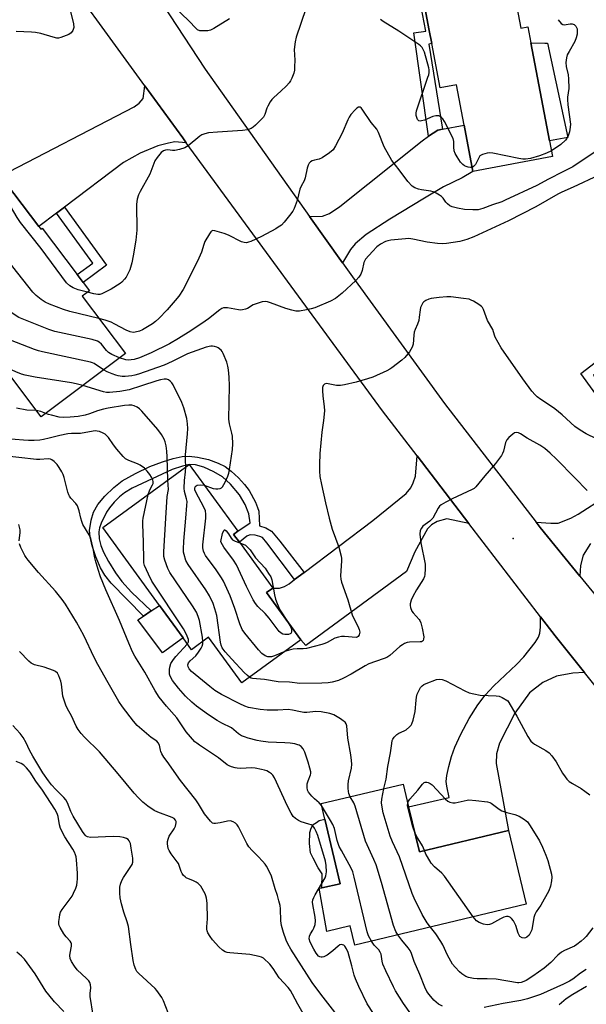
# Model space of a CAD drawing. Units: inches. Extents: x 1303761 to 1309762, y 509449 to 513450.
# Drawn here: x 1307524 to 1307731, y 509822 to 510183 of the extents above; entities that cross this region are included whole.
import ezdxf

# ---------------------------------------------------------------- set-up
doc = ezdxf.new("R2010")
doc.units = ezdxf.units.IN
doc.header["$MEASUREMENT"] = 0
for name, color, linetype in [('BLDG-Footprint', 5, 'Continuous'), ('CULTRL-Pad', 6, 'Continuous'), ('ELEV-Spot Elevation', 7, 'Continuous'), ('TRANS-Driveway', 251, 'Continuous'), ('TRANS-Non Street Sidewalk', 7, 'Continuous'), ('TRANS-Road', 130, 'Continuous'), ('Undefined', 1, 'Continuous')]:
    doc.layers.add(name, color=color, linetype=linetype)

msp = doc.modelspace()

# ---------------------------------------------------------------- linework, layer by layer
at = {"layer": 'BLDG-Footprint'}
for points, elevation in [([(1307702.66, 510204.28), (1307707.33, 510179.66), (1307709.88, 510180.14), (1307710.98, 510174.36), (1307717.81, 510138.31), (1307718.89, 510132.61), (1307689.71, 510127.08), (1307686.48, 510144.12), (1307683.67, 510158.96), (1307677.7, 510157.83), (1307674.64, 510174.01), (1307673.73, 510178.77), (1307669.77, 510199.71), (1307702.36, 510205.88)], 380.6), ([(1307530.54, 510106.92), (1307531.24, 510106), (1307531.75, 510106.38), (1307544.6, 510089.38), (1307546.82, 510086.45), (1307549.12, 510083.4), (1307546.43, 510081.37), (1307562.26, 510060.43), (1307531.41, 510037.1), (1307513.5, 510060.78), (1307510.92, 510058.82), (1307500.94, 510072.01), (1307475.27, 510052.6), (1307457.23, 510076.45), (1307457.46, 510076.63), (1307476.38, 510090.94), (1307477.4, 510089.6), (1307481.9, 510083.64), (1307486.22, 510086.91), (1307488.96, 510088.98), (1307492.1, 510091.36), (1307487.6, 510097.31), (1307486.38, 510098.92), (1307518.32, 510123.08)], 374.97), ([(1307614.01, 509972.69), (1307626.62, 509955.4), (1307604.99, 509939.62), (1307592.81, 509956.32), (1307586.57, 509951.78), (1307583.41, 509956.12), (1307574.78, 509967.95), (1307553.94, 509996.52), (1307585.67, 510019.67), (1307603.53, 509995.2), (1307601.97, 509994.06), (1307604.1, 509991.14), (1307616.32, 509974.38)], 371.13), ([(1307666.13, 509894.19), (1307670.09, 509877.64), (1307702.78, 509885.45), (1307709.25, 509858.4), (1307646.46, 509843.39), (1307644.75, 509850.54), (1307636.18, 509848.48), (1307633.37, 509864.32), (1307634.28, 509864.5), (1307641.08, 509865.91), (1307635.41, 509889.6), (1307634.04, 509895.32), (1307664.14, 509902.52)], 371.9)]:
    msp.add_lwpolyline(points, close=True, dxfattribs=dict(at, elevation=elevation))
at = {"layer": 'CULTRL-Pad'}
for points in [[(1307724.52, 510139.57), (1307717.81, 510138.31), (1307710.98, 510174.36), (1307716.09, 510174.18), (1307717.02, 510174.15)], [(1307583.41, 509956.12), (1307575.88, 509950.62), (1307566.78, 509962.73), (1307568.87, 509964.1), (1307571.78, 509965.99), (1307574.78, 509967.95)], [(1307641.07, 509865.91), (1307634.28, 509864.51), (1307634.47, 509869.54), (1307632.99, 509871.75), (1307631.08, 509875.35), (1307630.21, 509877.29), (1307629.79, 509880.71), (1307629.91, 509884.74), (1307630.35, 509886.32), (1307631.15, 509887.63), (1307632.3, 509888.41), (1307633.35, 509889.11), (1307635.41, 509889.6)]]:
    msp.add_lwpolyline(points, close=True, dxfattribs=at)
at = {"layer": 'ELEV-Spot Elevation'}
msp.add_point((1307704.47, 509992.51, 371.7), dxfattribs=at)
at = {"layer": 'TRANS-Driveway'}
for points in [[(1307584.55, 510137.68), (1307580.45, 510138.04), (1307578.11, 510137.52), (1307574.22, 510136.5), (1307567.73, 510133.79), (1307561.63, 510130.43), (1307539.96, 510114.04), (1307537.03, 510111.83), (1307530.54, 510106.92), (1307518.32, 510123.08), (1307516.52, 510125.35), (1307565.54, 510150.87), (1307567.38, 510152.12), (1307568.73, 510153.85), (1307569.44, 510158.48), (1307583.28, 510139.42)], [(1307641.94, 510093.61), (1307629.83, 510110.67), (1307634.56, 510110.72), (1307637.17, 510111.77), (1307640.95, 510114.25), (1307671.15, 510138.4), (1307673.4, 510140.05), (1307676.83, 510142.29), (1307678.56, 510142.62), (1307686.48, 510144.12), (1307689.71, 510127.08), (1307685.76, 510124.79), (1307678.9, 510121.5), (1307671.92, 510117.38), (1307659.25, 510109.61), (1307650.61, 510104.07), (1307646.59, 510100.65), (1307644.81, 510098.53)], [(1307688.24, 509998.1), (1307680.21, 509999.71), (1307676.66, 509998.74), (1307674.58, 509997.5), (1307673.12, 509996.11), (1307668.48, 509987.66), (1307665.32, 509980.44), (1307628.45, 509953.37), (1307626.62, 509955.4), (1307614.01, 509972.69), (1307616.32, 509974.38), (1307618.77, 509974.39), (1307620.62, 509974.95), (1307622.31, 509975.92), (1307624.35, 509977.46), (1307627.78, 509980.06), (1307653.05, 509999.2), (1307665.25, 510009.05), (1307666.93, 510011.1), (1307667.85, 510013), (1307668.7, 510015.44), (1307669.27, 510022.83)], [(1307730.66, 509943.38), (1307726.33, 509943.18), (1307720.44, 509942.02), (1307715.39, 509939.77), (1307710.45, 509935.97), (1307705.13, 509928.45), (1307699.43, 509917.46), (1307698.33, 509913.63), (1307698.31, 509910.03), (1307702.78, 509885.45), (1307670.09, 509877.64), (1307666.13, 509894.19), (1307681.02, 509897.53), (1307680.16, 509901.74), (1307679.97, 509903.44), (1307680.2, 509905.68), (1307680.88, 509908.88), (1307681.92, 509912.61), (1307683.12, 509916.06), (1307685.32, 509920.85), (1307688.39, 509926.51), (1307691.55, 509931.56), (1307694.22, 509935.11), (1307697.45, 509938.5), (1307705.68, 509946.33), (1307708.38, 509949.21), (1307712.57, 509954.42), (1307713.76, 509956.4), (1307714.32, 509957.89), (1307714.56, 509960.09), (1307714.52, 509963.82), (1307719.85, 509956.87)]]:
    msp.add_lwpolyline(points, close=True, dxfattribs=at)
msp.add_lwpolyline([(1307732.89, 509990.69), (1307730.19, 509986.44), (1307729.21, 509982.63), (1307728.97, 509978.69), (1307714.36, 509996.62), (1307712.9, 509998.5), (1307718.29, 509998.16), (1307720.98, 509998.15), (1307725.61, 509999.97), (1307728.3, 510001.47), (1307738.2, 510007.78)], dxfattribs=at)
at = {"layer": 'TRANS-Non Street Sidewalk'}
for points in [[(1307678.56, 510142.62), (1307676.83, 510142.29), (1307673.4, 510140.05), (1307668.02, 510177.99), (1307672.46, 510178.6), (1307668.15, 510201), (1307668.09, 510202.48), (1307668.78, 510203.39), (1307670.1, 510204.31), (1307718.08, 510212.72), (1307719.14, 510207.33), (1307702.66, 510204.28), (1307702.36, 510205.88), (1307669.77, 510199.71), (1307673.73, 510178.77), (1307674.64, 510174.01), (1307673.58, 510173.86)], [(1307537.03, 510111.83), (1307539.96, 510114.04), (1307555.4, 510092.72), (1307546.82, 510086.45), (1307544.6, 510089.38), (1307550.28, 510093.53)], [(1307755.05, 510023.35), (1307752.58, 510021.07), (1307729.34, 510053.09), (1307737.77, 510059.48), (1307739.76, 510056.8), (1307733.96, 510052.4)], [(1307627.78, 509980.06), (1307624.35, 509977.46), (1307614.17, 509990.9), (1307612.5, 509992.86), (1307611.6, 509993.3), (1307609.84, 509993.78), (1307608.25, 509993.91), (1307607.67, 509993.8), (1307606.8, 509993.35), (1307604.1, 509991.14), (1307601.97, 509994.06), (1307603.53, 509995.2), (1307608.01, 509998.25), (1307607.57, 510001.64), (1307606.14, 510005.03), (1307604.11, 510008.52), (1307600.87, 510012.42), (1307597.87, 510015.14), (1307594.66, 510017.03), (1307590.99, 510018.67), (1307587.99, 510019.53), (1307585.67, 510019.67), (1307583.19, 510019.11), (1307579.46, 510017.79), (1307570.23, 510013.6), (1307564.78, 510011.03), (1307561.92, 510009.3), (1307560.13, 510007.78), (1307558.18, 510005.83), (1307556.4, 510003.76), (1307555.3, 510002.15), (1307553.36, 509998.15), (1307552.8, 509996.48), (1307552.55, 509994.99), (1307552.71, 509992.45), (1307553.22, 509989.98), (1307554.25, 509987.48), (1307556.05, 509984.06), (1307558.63, 509979.97), (1307560.92, 509976.76), (1307564.57, 509972.81), (1307571.78, 509965.99), (1307568.87, 509964.1), (1307557.11, 509976.15), (1307554.77, 509979.12), (1307553.2, 509981.79), (1307551.43, 509985.88), (1307550.04, 509989.87), (1307549.29, 509993.15), (1307549.14, 509995.45), (1307549.68, 509999.26), (1307550.52, 510002.16), (1307552.22, 510004.97), (1307554.77, 510008.02), (1307558.03, 510011.2), (1307561.13, 510013.63), (1307565.96, 510016.44), (1307571.27, 510018.95), (1307575.83, 510020.66), (1307579.84, 510021.91), (1307583.07, 510022.61), (1307585.6, 510022.78), (1307588.77, 510022.41), (1307592.78, 510021.46), (1307596.32, 510020.22), (1307598.89, 510018.89), (1307601.09, 510017.23), (1307603.81, 510014.73), (1307606, 510012.36), (1307607.66, 510010.12), (1307609.95, 510005.88), (1307610.75, 510003.93), (1307611.15, 510002.51), (1307611.43, 509997.22), (1307613.74, 509996.47), (1307615.9, 509995.2), (1307618.87, 509991.62)]]:
    msp.add_lwpolyline(points, close=True, dxfattribs=at)
at = {"layer": 'TRANS-Road'}
for points in [[(1307552.56, 510224.23), (1307591.52, 510164.63), (1307629.83, 510110.67), (1307641.94, 510093.61), (1307645.59, 510088.47), (1307679.34, 510042.07), (1307712.9, 509998.5), (1307714.36, 509996.62), (1307728.97, 509978.69), (1307744.41, 509959.75), (1307750.61, 509952.15), (1307750.84, 509951.87), (1307759.25, 509941.14), (1307829.76, 509851.18), (1307917.29, 509744.41)], [(1307853.4, 509791.08), (1307785.19, 509875.34), (1307730.66, 509943.38), (1307719.85, 509956.87), (1307714.52, 509963.82), (1307688.24, 509998.1), (1307669.27, 510022.83), (1307656.62, 510039.32), (1307584.55, 510137.68), (1307583.28, 510139.42), (1307569.44, 510158.48), (1307531.83, 510210.28)]]:
    msp.add_lwpolyline(points, dxfattribs=at)
at = {"layer": 'Undefined'}
msp.add_line((1307568.77, 510000, 368), (1307570.65, 510008.71, 368), dxfattribs=at)
for points, elevation in [([(1307630.24, 510192.28), (1307624.85, 510176.37), (1307624.5, 510174.7), (1307624.18, 510171.91), (1307624.37, 510167.91), (1307624.35, 510165.51), (1307624.27, 510164.33), (1307624, 510163.22), (1307623.3, 510161.36), (1307622.83, 510160.33), (1307622.38, 510159.61), (1307621.41, 510158.55), (1307619.32, 510156.54), (1307616.65, 510154.21), (1307616.03, 510153.58), (1307615.36, 510152.62), (1307614.5, 510151.07), (1307614.16, 510150.29), (1307613.38, 510147.96), (1307612.88, 510147.04), (1307612.12, 510146.16), (1307609.97, 510144.12), (1307609.08, 510143.34), (1307608.36, 510142.87), (1307607.08, 510142.44), (1307605.16, 510142.11), (1307596.05, 510141.59), (1307592.81, 510141.28), (1307591.38, 510140.99), (1307590.3, 510140.59), (1307589.57, 510140.13), (1307585.24, 510136.59), (1307584.02, 510135.83), (1307582.11, 510135.19), (1307580.42, 510134.84), (1307579.55, 510134.84), (1307577.78, 510135.03), (1307576.96, 510134.99), (1307576.27, 510134.75), (1307575.4, 510134.05), (1307573.88, 510132.27), (1307573.08, 510131.06), (1307571.23, 510126.2), (1307567.67, 510119.84), (1307567.12, 510118.56), (1307566.59, 510116.97), (1307566.41, 510116.16), (1307566.33, 510115), (1307566.51, 510105.66), (1307566.15, 510101.98), (1307565.16, 510096.19), (1307564.63, 510093.61), (1307563.9, 510091.12), (1307563.08, 510089.33), (1307562.5, 510088.36), (1307561.96, 510087.67), (1307560.97, 510086.59), (1307560.31, 510086.02), (1307557.04, 510083.93), (1307553.66, 510082.22), (1307552.93, 510082), (1307552.12, 510082), (1307550.72, 510082.26), (1307548.39, 510082.85)], 380), ([(1307600.42, 510183.16), (1307594.72, 510179.53), (1307593.53, 510178.97), (1307592.55, 510178.75), (1307590.87, 510178.65), (1307589.51, 510178.75), (1307588.71, 510179.1), (1307588.05, 510179.64), (1307585.62, 510182.23), (1307579.97, 510187.69)], 382), ([(1307542.03, 510186.33), (1307543.26, 510181.23), (1307543.31, 510179.88), (1307543, 510178.84), (1307542.42, 510177.96), (1307541.5, 510177.37), (1307538.55, 510176.25), (1307537.74, 510176.06), (1307537.18, 510176.05), (1307535.77, 510176.35), (1307531.23, 510177.77), (1307529.27, 510178.14), (1307527.87, 510178.26), (1307522.2, 510178.45)], 382), ([(1307689.42, 510128.63), (1307688.83, 510128.55), (1307688, 510128.66), (1307687.19, 510128.93), (1307686.7, 510129.2), (1307686.03, 510129.73), (1307685.23, 510130.55), (1307683.94, 510132.44), (1307683.25, 510133.68), (1307682.87, 510134.71), (1307682.74, 510136.04), (1307682.77, 510138.16), (1307682.49, 510139.22), (1307679.28, 510145.48), (1307678.69, 510146.47), (1307678.14, 510147.08), (1307677.69, 510147.33), (1307677.17, 510147.48), (1307676.09, 510147.57), (1307674.99, 510147.28), (1307672, 510145.99), (1307670.92, 510145.65), (1307670.41, 510145.61), (1307669.94, 510145.71), (1307669.74, 510145.82), (1307669.4, 510146.16), (1307669.1, 510146.88), (1307668.93, 510147.71), (1307668.9, 510148.55), (1307669.05, 510149.41), (1307673.25, 510161.76), (1307673.51, 510162.61), (1307673.65, 510163.48), (1307673.65, 510164.34), (1307673.53, 510165.16), (1307671.94, 510170.93), (1307671.62, 510171.66), (1307671.07, 510172.55), (1307670.54, 510173.15), (1307669.84, 510173.71), (1307662.6, 510178.52), (1307656.76, 510182.09), (1307655.87, 510182.8)], 380), ([(1307720.99, 510182.79), (1307722.08, 510181.44), (1307722.71, 510181.02), (1307723.19, 510180.95), (1307725.37, 510181.31), (1307726.17, 510181.31), (1307726.8, 510181.06), (1307727.47, 510180.44), (1307727.91, 510179.47), (1307728.02, 510178.63), (1307727.92, 510177.51), (1307727.63, 510176.12), (1307727.09, 510174.77), (1307724.97, 510171.18), (1307724.3, 510169.87), (1307724.01, 510168.77), (1307723.85, 510167.05), (1307723.9, 510165.62), (1307724.64, 510162.51), (1307724.8, 510161.06), (1307724.86, 510157.53), (1307724.42, 510154.37), (1307724.37, 510153.51), (1307724.56, 510151.51), (1307725.47, 510144.47), (1307725.45, 510143.36), (1307725.18, 510141.7), (1307724.71, 510140.14), (1307724.21, 510139.28), (1307723.69, 510138.64), (1307721.91, 510137.07), (1307718.49, 510134.73)], 380), ([(1307734.93, 510134.52), (1307726.41, 510128.78), (1307722.68, 510126.99), (1307717.48, 510124.34), (1307713.13, 510121.97), (1307701.6, 510116.55), (1307700.28, 510115.99), (1307696.93, 510114.88), (1307693.37, 510113.54), (1307691.7, 510113.1), (1307689.72, 510113.05), (1307686.6, 510113.2), (1307684.02, 510113.71), (1307682.06, 510114.22), (1307681.3, 510114.58), (1307680.41, 510115.28), (1307679.83, 510115.92), (1307678.78, 510117.31), (1307678.18, 510117.93), (1307677.47, 510118.43), (1307676.2, 510119.16), (1307675.15, 510119.66), (1307674.32, 510119.91), (1307670.83, 510120.43), (1307669.71, 510120.68), (1307668.41, 510121.15), (1307667.47, 510121.75), (1307665.87, 510123.43), (1307662.62, 510127.79), (1307659.98, 510131.16), (1307657.2, 510136.17), (1307655.15, 510141.4), (1307654.48, 510142.7), (1307652.39, 510145.1), (1307649.06, 510150.03), (1307648.7, 510150.42), (1307648.32, 510150.67), (1307647.95, 510150.75), (1307647.75, 510150.7), (1307647.15, 510150.3), (1307646.56, 510149.72), (1307645.01, 510147.97), (1307644.33, 510147.05), (1307643.81, 510146.01), (1307641.82, 510141.14), (1307639.37, 510136.49), (1307638.43, 510135.05), (1307637.1, 510133.91), (1307634.43, 510132.1), (1307633.34, 510131.67), (1307631.59, 510131.31), (1307630.75, 510131.05), (1307630.11, 510130.67), (1307629.62, 510130.12), (1307629.3, 510129.39), (1307628.99, 510128.33), (1307628.25, 510124.78), (1307627.82, 510123.7), (1307626.73, 510121.7), (1307626.27, 510120.67), (1307625.22, 510116.5), (1307624.14, 510113.59), (1307623.63, 510112.59), (1307622.45, 510110.96), (1307620.47, 510108.48), (1307619.47, 510107.5), (1307618.36, 510106.65), (1307617.4, 510106.04), (1307612.19, 510103.29), (1307608.24, 510101.5), (1307607.44, 510101.2), (1307606.63, 510101.01), (1307605.85, 510101.03), (1307604.8, 510101.33), (1307600.1, 510103.73), (1307598.46, 510104.38), (1307595.11, 510105.4), (1307594.35, 510105.45), (1307593.91, 510105.28), (1307593.55, 510104.94), (1307593.06, 510104.26), (1307591.44, 510101.43), (1307591, 510100.34), (1307590.22, 510097.51), (1307589.26, 510095.33), (1307584.22, 510085.2), (1307583.49, 510083.9), (1307581.85, 510081.43), (1307580.58, 510079.84), (1307577.55, 510076.34), (1307574.59, 510073.2), (1307573.34, 510072.12), (1307572.21, 510071.29), (1307568.49, 510069.05), (1307567.45, 510068.62), (1307565.86, 510068.18), (1307565.07, 510068.12), (1307564.06, 510068.29), (1307562.5, 510068.96), (1307558.41, 510071.19), (1307557.03, 510071.84), (1307554.81, 510072.62), (1307552.57, 510073.25)], 378), ([(1307718.49, 510134.73), (1307716.73, 510133.86), (1307714.1, 510132.86), (1307710.79, 510131.91), (1307709.07, 510131.66), (1307708.04, 510131.7), (1307706.61, 510131.92), (1307697.03, 510133.84), (1307695.87, 510133.94), (1307694.99, 510133.83), (1307693.28, 510133.35), (1307692.76, 510133.12), (1307692.31, 510132.81), (1307691.86, 510132.18), (1307691.08, 510130.37), (1307690.67, 510129.63), (1307689.98, 510128.92), (1307689.42, 510128.63)], 380), ([(1307735.96, 510125.75), (1307726.52, 510121.36), (1307722.3, 510119.55), (1307720.84, 510118.77), (1307712.84, 510114.15), (1307702.81, 510109.09), (1307690.01, 510103.16), (1307687.45, 510102.13), (1307684.98, 510101.49), (1307679.99, 510100.71), (1307678.53, 510100.58), (1307676.79, 510100.67), (1307672.97, 510101.22), (1307667.72, 510102.34), (1307666.2, 510102.51), (1307665.01, 510102.47), (1307659.65, 510101.97), (1307658.49, 510101.75), (1307657.69, 510101.42), (1307655.89, 510100.45), (1307654.46, 510099.46), (1307652.86, 510097.81), (1307650.39, 510095.01), (1307650.09, 510094.54), (1307649.75, 510093.77), (1307649.11, 510090.83), (1307648.66, 510089.48), (1307647.91, 510088.34), (1307646.82, 510087.15), (1307641.73, 510082.49), (1307639.29, 510080.49), (1307637.47, 510079.55), (1307631.77, 510077.18), (1307630.4, 510076.71), (1307628.72, 510076.35), (1307626.17, 510075.93), (1307624.76, 510075.91), (1307623.35, 510076.23), (1307621.1, 510076.91), (1307615.54, 510078.99), (1307614.43, 510079.33), (1307613.59, 510079.45), (1307612.45, 510079.31), (1307610.18, 510078.65), (1307609.11, 510078.17), (1307607.1, 510076.94), (1307606.29, 510076.62), (1307605.16, 510076.35), (1307604.58, 510076.29), (1307603.72, 510076.34), (1307599.68, 510077.1), (1307598.83, 510077.17), (1307598.31, 510077.11), (1307597.6, 510076.85), (1307596.9, 510076.41), (1307592.77, 510073.13), (1307591.58, 510072.28), (1307586.24, 510068.74), (1307581.72, 510065.88), (1307578.47, 510063.95), (1307571.77, 510060.59), (1307567.44, 510058.81), (1307565.46, 510058.24), (1307564.33, 510058), (1307563.28, 510057.9), (1307562.42, 510058), (1307560.12, 510058.81)], 376), ([(1307548.39, 510082.85), (1307544.99, 510083.76), (1307543.06, 510084.5), (1307541.84, 510085.2), (1307540.67, 510086.33), (1307531.34, 510098.83), (1307523.84, 510108.37), (1307522.62, 510110.25), (1307517.27, 510119.19), (1307516.62, 510120.19), (1307515.82, 510121.18)], 380), ([(1307552.57, 510073.25), (1307541.86, 510075.83), (1307539.58, 510076.47), (1307534.45, 510078.47), (1307532.86, 510079.16), (1307531.41, 510080.13), (1307529.59, 510081.61), (1307528.38, 510082.89), (1307520.99, 510092.22), (1307509.37, 510108.42), (1307506.01, 510113.76)], 378), ([(1307560.12, 510058.81), (1307557.26, 510060.01), (1307556.02, 510060.73), (1307555.31, 510061.44), (1307553.54, 510063.86), (1307552.71, 510064.54), (1307552.01, 510064.93), (1307550.05, 510065.51), (1307536.41, 510068.5), (1307534.15, 510069.19), (1307523.19, 510073.55), (1307521.46, 510074.66), (1307517.43, 510077.65), (1307515.97, 510079.08), (1307512.95, 510082.6), (1307504.85, 510094.68), (1307499.71, 510104.65), (1307499.12, 510106.29), (1307498.75, 510108.28)], 376), ([(1307554.23, 510054.35), (1307550.77, 510056.71), (1307550.2, 510057.02), (1307549.5, 510057.26), (1307531.83, 510060.96), (1307530.39, 510061.31), (1307528.98, 510061.8), (1307513.4, 510067.87), (1307511.6, 510068.92), (1307505.88, 510072.72), (1307504.84, 510073.66), (1307503.82, 510074.86), (1307502.83, 510076.21), (1307502.29, 510077.19), (1307500.08, 510083.12), (1307493.28, 510099.23), (1307491.89, 510103.09)], 374), ([(1307742.91, 510025.3), (1307731.31, 510030.9), (1307729.03, 510032.24), (1307727.13, 510033.63), (1307722.41, 510037.86), (1307719.72, 510040.15), (1307718.54, 510041), (1307714.68, 510043.5), (1307713.34, 510044.53), (1307712.5, 510045.28), (1307711.38, 510046.62), (1307708.05, 510051.06), (1307700.05, 510062.49), (1307697.89, 510066.33), (1307697.59, 510067.12), (1307697, 510069.23), (1307695.09, 510072.54), (1307693.65, 510076.53), (1307693.25, 510077.23), (1307692.86, 510077.63), (1307691.93, 510078.3), (1307689.91, 510079.53), (1307689.14, 510079.94), (1307688.33, 510080.25), (1307686.33, 510080.58), (1307681.68, 510081.11), (1307680.22, 510081.21), (1307677.32, 510080.94), (1307674.42, 510080.51), (1307673.57, 510080.25), (1307672.48, 510079.79), (1307671.76, 510079.32), (1307671.4, 510078.93), (1307670.81, 510078.01), (1307670.5, 510077.24), (1307670.32, 510076.38), (1307670.05, 510073.69), (1307669.86, 510072.54), (1307669.44, 510071.19), (1307668.53, 510069.19), (1307668.21, 510068.22), (1307668.04, 510067.1), (1307667.77, 510063.82), (1307667.47, 510062.71), (1307666.41, 510061), (1307664.8, 510058.93), (1307663.69, 510057.96), (1307659.93, 510055.08), (1307659.2, 510054.59), (1307658.14, 510054.04), (1307652.97, 510051.71), (1307651.07, 510051.06), (1307646.95, 510049.84), (1307642.62, 510048.84), (1307641.17, 510048.6), (1307639.75, 510048.67), (1307636.69, 510049.26), (1307635.93, 510049.33), (1307635.3, 510049.14), (1307634.85, 510048.63), (1307634.6, 510047.92), (1307634.56, 510046.77), (1307634.73, 510044.69), (1307635.21, 510040.97), (1307635.24, 510039.31), (1307634.92, 510035.8), (1307634.35, 510031.5), (1307633.58, 510023.66), (1307633.41, 510019.7), (1307633.44, 510017.23), (1307633.62, 510015.34), (1307634.15, 510012.4), (1307635.64, 510005.57), (1307637.04, 510000)], 374), ([(1307591.22, 510012.07), (1307594.41, 510010.94), (1307595.39, 510010.7), (1307596.22, 510010.71), (1307597.01, 510010.89), (1307597.46, 510011.12), (1307597.84, 510011.49), (1307598.81, 510013.26), (1307599.81, 510015.42), (1307600.23, 510016.51), (1307600.51, 510017.87), (1307601.57, 510025.16), (1307601.66, 510027.2), (1307601.5, 510030.08), (1307601.32, 510031.13), (1307600.42, 510034.55), (1307600.23, 510036.29), (1307600.4, 510048.54), (1307600.32, 510051.73), (1307600.08, 510054.35), (1307599.87, 510055.79), (1307599.46, 510057.17), (1307598.17, 510060.42), (1307597.77, 510061.17), (1307597.42, 510061.61), (1307596.31, 510062.48), (1307595.81, 510062.74), (1307595, 510062.99), (1307594.16, 510063.08), (1307593.6, 510063.05), (1307591.95, 510062.7), (1307585.1, 510060.3), (1307583.77, 510059.69), (1307579.43, 510057.46), (1307576.44, 510056.09), (1307567.02, 510052.82), (1307565.71, 510052.42), (1307564.67, 510052.21), (1307562.2, 510051.96), (1307561.06, 510051.99), (1307559.64, 510052.16), (1307558.81, 510052.38), (1307557.43, 510052.89), (1307555.53, 510053.69), (1307554.23, 510054.35)], 374), ([(1307546.68, 510048.64), (1307544.21, 510049.32), (1307542.46, 510049.68), (1307529.15, 510051.65), (1307525.56, 510052.41), (1307524.2, 510052.82), (1307522.03, 510053.68), (1307519.61, 510054.71), (1307517.24, 510055.84)], 372), ([(1307584.41, 510018.75), (1307584.27, 510021.36), (1307584.3, 510023.23), (1307585.05, 510030.87), (1307585.15, 510032.92), (1307585.1, 510034.63), (1307584.86, 510036.57), (1307583.74, 510040.46), (1307583.02, 510042.37), (1307579.74, 510048.95), (1307579.27, 510049.66), (1307578.7, 510050.23), (1307578.04, 510050.68), (1307577.32, 510050.92), (1307576.53, 510050.93), (1307575.17, 510050.73), (1307573.78, 510050.37), (1307568.16, 510048.47), (1307563.67, 510047.1), (1307560.26, 510046.47), (1307556.46, 510046.04), (1307555.38, 510046.06), (1307554.3, 510046.27), (1307546.68, 510048.64)], 372), ([(1307529.58, 510039.52), (1307526.16, 510039.59), (1307522.28, 510040.36)], 370), ([(1307533.13, 510038.4), (1307531.31, 510039.13), (1307529.58, 510039.52)], 370), ([(1307577.79, 510013.92), (1307577.59, 510022.52), (1307577.47, 510024.57), (1307577.21, 510026.58), (1307576.87, 510027.94), (1307576.51, 510029), (1307575.53, 510030.69), (1307574.11, 510032.53), (1307568.29, 510039.22), (1307567.47, 510040.05), (1307566.53, 510040.71), (1307565.5, 510041.2), (1307564.68, 510041.41), (1307563.54, 510041.44), (1307561.95, 510041.26), (1307555.98, 510040.3), (1307554.19, 510039.94), (1307552.02, 510039.34), (1307549.11, 510038.23), (1307547.5, 510037.77), (1307544.92, 510037.33), (1307542.01, 510036.99), (1307539.39, 510036.94), (1307537.96, 510037.08), (1307535.12, 510037.71), (1307534.01, 510038.04), (1307533.13, 510038.4)], 370), ([(1307570.65, 510008.71), (1307571.18, 510010.36), (1307572.24, 510012.21), (1307572.41, 510012.72), (1307572.44, 510013.28), (1307572.28, 510014.04), (1307571.86, 510015.03), (1307571.21, 510016.03), (1307570.3, 510017.23), (1307569.3, 510018.3), (1307567.67, 510019.46), (1307566.66, 510019.95), (1307563.49, 510021.13), (1307562.25, 510021.81), (1307561.42, 510022.59), (1307559.18, 510025.28), (1307557.92, 510026.9), (1307556.03, 510029.57), (1307555.27, 510030.45), (1307554.83, 510030.81), (1307554.08, 510031.21), (1307552.73, 510031.73), (1307551.91, 510031.94), (1307551.34, 510031.98), (1307550.48, 510031.9), (1307545.76, 510031.03), (1307542.55, 510031), (1307541.11, 510030.88), (1307538.25, 510030.3), (1307534.31, 510029.28), (1307532.29, 510028.85), (1307530.84, 510028.62), (1307528.77, 510028.51), (1307526.7, 510028.47), (1307524.9, 510028.58), (1307518.8, 510029.15)], 368), ([(1307731.61, 510010.09), (1307727.14, 510014.76), (1307720.38, 510021.68), (1307718.11, 510023.83), (1307716.11, 510025.5), (1307714.24, 510026.79), (1307709.57, 510029.32), (1307707.13, 510030.9), (1307706.4, 510031.27), (1307705.72, 510031.44), (1307705.03, 510031.28), (1307704.37, 510030.86), (1307702.87, 510029.56), (1307702.13, 510028.74), (1307701.67, 510027.74), (1307700.93, 510024.51), (1307700.59, 510023.76), (1307700.15, 510023.04), (1307697.95, 510020.01), (1307694.09, 510015.54), (1307690.85, 510011.45), (1307690.2, 510010.9), (1307689.44, 510010.46), (1307682.07, 510007.13), (1307679.79, 510005.91), (1307678.09, 510004.88), (1307677.46, 510004.36), (1307676.96, 510003.69), (1307675.06, 510000)], 372), ([(1307545.97, 510000), (1307545.36, 510002.67), (1307544.7, 510004.49), (1307544.05, 510005.4), (1307542.25, 510007.32), (1307541.77, 510008.01), (1307541.51, 510008.51), (1307541.16, 510009.58), (1307539.76, 510014.91), (1307539.4, 510016.05), (1307538.98, 510017.02), (1307538.03, 510018.61), (1307537.22, 510019.73), (1307536.17, 510020.74), (1307535.25, 510021.4), (1307534.75, 510021.62), (1307533.97, 510021.73), (1307530.95, 510021.53), (1307529.63, 510021.55), (1307516.73, 510023.04)], 366), ([(1307584.42, 510000), (1307584.84, 510004.63), (1307584.88, 510006.06), (1307584.72, 510007.05), (1307583.91, 510009.83), (1307583.77, 510010.96), (1307583.97, 510013.79), (1307584.36, 510017), (1307584.41, 510018.75)], 372), ([(1307577.13, 510000), (1307577.65, 510007.93), (1307578.02, 510010.57), (1307577.79, 510013.92)], 370), ([(1307591.72, 510000), (1307591.81, 510001.52), (1307591.6, 510002.68), (1307590.99, 510004.03), (1307588.05, 510009.54), (1307587.74, 510010.33), (1307587.68, 510010.85), (1307587.89, 510011.52), (1307588.21, 510011.84), (1307588.61, 510012.06), (1307589.68, 510012.22), (1307591.22, 510012.07)], 374), ([(1307653.28, 509818.32), (1307650.96, 509821.92), (1307647.87, 509828.25), (1307646.62, 509831.12), (1307646.16, 509832.47), (1307645.36, 509835.79), (1307643.92, 509840.79), (1307643.36, 509842.11), (1307642.73, 509843.02), (1307642.36, 509843.37), (1307641.94, 509843.59), (1307641.54, 509843.66), (1307640.96, 509843.5), (1307640.31, 509843.04), (1307638.37, 509841.32), (1307636.22, 509839.82), (1307634.99, 509839.14), (1307634.49, 509839.01), (1307634.02, 509839.02), (1307633.56, 509839.17), (1307633.13, 509839.43), (1307632.22, 509840.45), (1307631.33, 509841.93), (1307630.07, 509844.56), (1307629.71, 509845.79), (1307629.78, 509846.7), (1307630.16, 509847.57), (1307631.05, 509848.91), (1307631.42, 509849.62), (1307631.82, 509850.95), (1307632.04, 509852.31), (1307631.92, 509853.74), (1307630.96, 509858.33), (1307630.93, 509859.2), (1307631.05, 509860.07), (1307631.33, 509860.89), (1307631.86, 509861.94), (1307635.54, 509868.15), (1307635.82, 509868.89), (1307635.97, 509870.29), (1307635.94, 509872.59), (1307635.6, 509874.27), (1307632.8, 509883.65), (1307632.25, 509885.14), (1307631.66, 509886.36), (1307631.05, 509887.14), (1307630.4, 509887.55), (1307629.6, 509887.84), (1307626.78, 509888.63), (1307625.73, 509889.08), (1307624.63, 509889.87), (1307623.86, 509890.63), (1307623.08, 509891.85), (1307621.75, 509894.45), (1307616.96, 509904.78), (1307616.37, 509905.72), (1307615.87, 509906.27), (1307615.15, 509906.77), (1307614.09, 509907.31), (1307613.26, 509907.62), (1307612.13, 509907.89), (1307609.83, 509908.31), (1307608.7, 509908.42), (1307604.46, 509908.25), (1307603.29, 509908.28), (1307602.48, 509908.44), (1307601.15, 509908.86), (1307600.38, 509909.17), (1307599.65, 509909.61), (1307596.47, 509912.13), (1307589.39, 509916.77), (1307588.42, 509917.47), (1307587.78, 509918.04), (1307584.54, 509921.64), (1307581.08, 509926.8), (1307577.35, 509931.03), (1307574.62, 509934.41), (1307573.16, 509936.64), (1307569.36, 509943.53), (1307565.72, 509949.45), (1307564.93, 509950.98), (1307563.5, 509954.16), (1307560.06, 509962.43), (1307555.14, 509973.68), (1307553.2, 509978.52), (1307552.23, 509981.21), (1307551.28, 509984.53), (1307550.96, 509985.93), (1307550.48, 509988.86), (1307549.54, 509992.5), (1307548.96, 509993.83), (1307546.67, 509997.71), (1307546.27, 509998.75), (1307545.97, 510000)], 366), ([(1307585.02, 509953.92), (1307585.41, 509954.65), (1307585.45, 509955.04), (1307585.38, 509955.55), (1307584.65, 509957.36), (1307583.63, 509959.4), (1307571.99, 509976.94), (1307570.7, 509979.45), (1307569.32, 509982.6), (1307569.09, 509983.57), (1307569, 509984.68), (1307568.93, 509991.19), (1307568.61, 509997.85), (1307568.64, 509999), (1307568.77, 510000)], 368), ([(1307590.69, 509954.78), (1307590.55, 509956.33), (1307589.42, 509962.48), (1307588.98, 509963.98), (1307588.34, 509965.5), (1307586.93, 509967.9), (1307578.56, 509980.08), (1307577.79, 509981.58), (1307576.69, 509984.55), (1307576.41, 509985.95), (1307576.34, 509987.67), (1307577.13, 510000)], 370), ([(1307607.8, 509941.67), (1307607.07, 509942.25), (1307605.86, 509943.4), (1307601.29, 509948.28), (1307598.86, 509951.02), (1307597.74, 509952.5), (1307597.37, 509953.39), (1307597.14, 509954.55), (1307595.79, 509964.32), (1307595.11, 509966.8), (1307594.44, 509968.66), (1307593.14, 509971.47), (1307591.77, 509973.77), (1307585.28, 509982.96), (1307584.46, 509984.46), (1307583.78, 509986.71), (1307583.64, 509987.56), (1307583.6, 509988.69), (1307583.69, 509991.55), (1307584.42, 510000)], 372), ([(1307620.69, 509951.07), (1307616.95, 509949.55), (1307615.84, 509949.21), (1307615.3, 509949.14), (1307614.52, 509949.18), (1307613.52, 509949.51), (1307612.36, 509950.41), (1307611.12, 509951.68), (1307606.13, 509957.82), (1307605.15, 509959.23), (1307604.19, 509961.23), (1307602.39, 509966.87), (1307600.65, 509971.53), (1307598.2, 509976.92), (1307597.49, 509978.18), (1307595.59, 509981.07), (1307591.69, 509986.34), (1307591.24, 509987.08), (1307590.91, 509987.84), (1307590.63, 509989.13), (1307590.61, 509990.26), (1307591.72, 510000)], 374), ([(1307675.06, 510000), (1307673.96, 509998.95), (1307671.34, 509997.01), (1307670.81, 509996.38), (1307670.41, 509995.44), (1307670.31, 509994.09), (1307670.6, 509991), (1307672.21, 509983.19), (1307672.25, 509981.44), (1307672.14, 509979.39), (1307671.98, 509978.56), (1307671.62, 509977.77), (1307669.02, 509973.77), (1307667.63, 509971.31), (1307667.09, 509969.98), (1307666.75, 509968.57), (1307666.73, 509968.02), (1307666.83, 509967.22), (1307667.27, 509965.96), (1307667.78, 509965.26), (1307670.02, 509962.89), (1307670.31, 509962.44), (1307670.62, 509961.67), (1307671.08, 509959.65), (1307671.67, 509956.47), (1307671.64, 509955.58), (1307671.51, 509955.17), (1307671.28, 509954.87), (1307670.87, 509954.68), (1307670.35, 509954.6), (1307666.49, 509954.57), (1307665.66, 509954.4), (1307664.62, 509954.02), (1307663.88, 509953.6), (1307662.95, 509952.91), (1307659.21, 509949.7), (1307658.12, 509948.92), (1307657.16, 509948.5), (1307653.94, 509947.5), (1307651.56, 509946.56), (1307650.26, 509945.87), (1307645.12, 509942.81), (1307642.31, 509941.31), (1307640.45, 509940.48), (1307638.08, 509939.82), (1307636.64, 509939.64), (1307634.29, 509939.49), (1307626.23, 509939.33), (1307622.5, 509939.91), (1307618.35, 509939.96), (1307613.28, 509940.89), (1307608.9, 509941.22), (1307608.4, 509941.36), (1307607.8, 509941.67)], 372), ([(1307637.04, 510000), (1307638.08, 509996.02), (1307640.51, 509989.39), (1307641.4, 509986.12), (1307641.51, 509985.27), (1307641.51, 509984.4), (1307641.22, 509978.81), (1307641.3, 509977.68), (1307641.54, 509976.56), (1307643.87, 509970.06), (1307645.47, 509964.52), (1307645.92, 509963.46), (1307647.53, 509960.35), (1307648.05, 509959.17), (1307648.2, 509958.2), (1307648.04, 509957.22), (1307647.65, 509956.6), (1307647.33, 509956.38), (1307646.87, 509956.28), (1307642.67, 509956.67), (1307641.55, 509956.6), (1307640.44, 509956.39), (1307639.11, 509955.98), (1307636.24, 509954.37), (1307635.46, 509954.03), (1307634.36, 509953.68), (1307628.7, 509952.26), (1307627.46, 509952.09), (1307625.3, 509952.03), (1307623.82, 509951.91), (1307622.39, 509951.59), (1307620.69, 509951.07)], 374), ([(1307523.35, 509991.7), (1307523.62, 509994.72), (1307523.62, 509995.77), (1307523.21, 509997.71)], 364), ([(1307621.71, 509962.13), (1307622.64, 509960.68), (1307623.09, 509959.71), (1307623.23, 509958.91), (1307623.14, 509958.14), (1307622.93, 509957.74), (1307622.76, 509957.61), (1307622.09, 509957.39), (1307620.79, 509957.32), (1307620, 509957.47), (1307619.34, 509957.85), (1307618.72, 509958.45), (1307615.03, 509963.37), (1307613.53, 509964.99), (1307610.87, 509967.62), (1307610.01, 509968.66), (1307609.14, 509970.09), (1307606.74, 509974.92), (1307602.99, 509982.91), (1307601.88, 509984.61), (1307598.41, 509989.32), (1307597.37, 509991.1), (1307597.25, 509991.46), (1307597.93, 509994.37), (1307598.36, 509995.54), (1307598.6, 509995.75), (1307598.77, 509995.75), (1307599.27, 509995.36), (1307600.11, 509994.25), (1307601.09, 509992.66), (1307601.61, 509992.11), (1307602.56, 509991.55), (1307604.23, 509990.95)], 376), ([(1307639.13, 509818.81), (1307633.89, 509825.46), (1307630.75, 509829.7), (1307622.9, 509842), (1307621.79, 509843.94), (1307621.23, 509845.3), (1307620.25, 509848.12), (1307619.49, 509850.67), (1307619.31, 509852.37), (1307619.19, 509856.81), (1307619, 509857.97), (1307618.56, 509859.69), (1307618.01, 509861.69), (1307617.19, 509864.14), (1307615.81, 509868.72), (1307615.13, 509870.33), (1307614.06, 509872.37), (1307613.55, 509873.09), (1307612.58, 509874.21), (1307610.95, 509875.94), (1307608.72, 509878.09), (1307607.6, 509879.46), (1307606.83, 509880.73), (1307603.7, 509886.82), (1307603.22, 509887.55), (1307602.64, 509888.13), (1307601.75, 509888.7), (1307600.78, 509889.03), (1307599.73, 509888.94), (1307597.01, 509888.23), (1307595.29, 509888.04), (1307594.75, 509888.07), (1307594.25, 509888.19), (1307593.82, 509888.47), (1307593.43, 509888.84), (1307591.33, 509891.56), (1307589.12, 509895.19), (1307588.11, 509896.66), (1307582.48, 509903.8), (1307581.01, 509905.85), (1307579.11, 509908.72), (1307577.56, 509910.77), (1307576.41, 509912.42), (1307575.66, 509913.63), (1307575.29, 509914.38), (1307575.13, 509914.9), (1307574.82, 509916.72), (1307574.35, 509917.67), (1307573.74, 509918.26), (1307571.77, 509919.6), (1307570.84, 509920.33), (1307566.59, 509924.02), (1307565.23, 509925.59), (1307561.21, 509930.76), (1307559.91, 509932.76), (1307555.95, 509939.56), (1307552.22, 509946.31), (1307550.86, 509948.95), (1307547.01, 509956.92), (1307544.35, 509961.92), (1307540.32, 509968.45), (1307539.14, 509970.12), (1307536.61, 509973.24), (1307530.4, 509980.02), (1307526.57, 509984.58), (1307525.86, 509985.53), (1307525.4, 509986.29), (1307523.91, 509989.22), (1307523.42, 509990.59)], 364), ([(1307604.23, 509990.95), (1307605.51, 509990.46), (1307606.28, 509990.05), (1307607.48, 509988.99), (1307608.02, 509988.35), (1307610.04, 509985.47), (1307613.48, 509981.7), (1307614.81, 509979.72), (1307615.56, 509978.44), (1307616, 509977.37), (1307616.91, 509971.86), (1307617.33, 509970.34), (1307617.9, 509968.76), (1307618.97, 509966.41), (1307621.71, 509962.13)], 376), ([(1307634.21, 509894.6), (1307633.3, 509895.66), (1307631.65, 509897.06), (1307630.65, 509898.07), (1307629.46, 509899.5), (1307629.03, 509900.31), (1307628.88, 509901.25), (1307628.96, 509902.57), (1307629.26, 509903.66), (1307630.19, 509905.85), (1307630.27, 509906.43), (1307630.24, 509906.97), (1307629.96, 509908.36), (1307629.35, 509910.58), (1307628.12, 509914.17), (1307627.5, 509915.45), (1307626.73, 509916.27), (1307626.03, 509916.73), (1307625.52, 509916.93), (1307624.42, 509917.21), (1307622.73, 509917.5), (1307620.75, 509917.67), (1307614.61, 509917.85), (1307612, 509918.17), (1307610.59, 509918.46), (1307607.27, 509919.37), (1307605.91, 509919.78), (1307604.89, 509920.19), (1307603.74, 509920.9), (1307601.23, 509923.16), (1307597.7, 509924.8), (1307595.93, 509925.81), (1307592.81, 509927.88), (1307588.34, 509931.12), (1307586.62, 509932.57), (1307584.28, 509934.76), (1307581.72, 509937.66), (1307579.55, 509940.53), (1307578.68, 509942.04), (1307578.46, 509942.83), (1307578.4, 509943.4), (1307578.45, 509944.56), (1307578.58, 509945.4), (1307578.98, 509946.67), (1307579.87, 509948.19), (1307580.81, 509949.31), (1307585.02, 509953.92)], 368), ([(1307644.68, 509897.87), (1307644.24, 509899.03), (1307644.05, 509899.83), (1307643.95, 509900.94), (1307643.94, 509902.33), (1307644.11, 509903.71), (1307645.24, 509908.36), (1307645.3, 509909.76), (1307645.24, 509911.17), (1307644.99, 509913.18), (1307643.86, 509919.31), (1307643.47, 509923.88), (1307643.24, 509924.61), (1307642.84, 509925.19), (1307642.19, 509925.74), (1307641.22, 509926.39), (1307638.68, 509927.88), (1307637.25, 509928.35), (1307634.11, 509928.99), (1307632.12, 509929.07), (1307628.82, 509928.78), (1307627.69, 509928.78), (1307626.54, 509928.93), (1307623.61, 509929.65), (1307621.93, 509929.86), (1307618.23, 509929.56), (1307614.27, 509929.55), (1307611.64, 509929.83), (1307607.4, 509930.61), (1307606.13, 509931.01), (1307604.24, 509931.87), (1307597.52, 509935.38), (1307595.09, 509936.83), (1307593.19, 509938.23), (1307586.54, 509943.78), (1307585.64, 509944.75), (1307585.3, 509945.45), (1307585.2, 509946.21), (1307585.39, 509946.9), (1307586.04, 509947.73), (1307588.06, 509949.51), (1307589.1, 509950.89), (1307590.01, 509952.36), (1307590.39, 509953.12), (1307590.61, 509953.87), (1307590.69, 509954.78)], 370), ([(1307632.64, 509809.28), (1307625.5, 509821.79), (1307623.61, 509825.46), (1307622.78, 509826.84), (1307621.92, 509827.92), (1307618.66, 509831.49), (1307616.52, 509834.91), (1307615.2, 509836.45), (1307612.86, 509838.63), (1307612.14, 509839.05), (1307611.32, 509839.33), (1307607.89, 509840.03), (1307600.52, 509840.67), (1307599.65, 509840.78), (1307598.84, 509841.02), (1307597.89, 509841.65), (1307596.59, 509842.86), (1307594.27, 509845.4), (1307593.32, 509846.55), (1307592.49, 509847.96), (1307592.21, 509848.71), (1307592.11, 509849.26), (1307592.09, 509850.09), (1307592.34, 509853.13), (1307592.2, 509858.78), (1307591.99, 509860.72), (1307591.81, 509861.48), (1307591.5, 509862.25), (1307589.88, 509865), (1307589.36, 509865.68), (1307588.96, 509866.06), (1307588.27, 509866.52), (1307587.28, 509867.05), (1307584.61, 509868.17), (1307584.14, 509868.46), (1307583.59, 509869.02), (1307583.14, 509869.68), (1307582.78, 509870.41), (1307581.7, 509873.32), (1307581.25, 509874.03), (1307579.05, 509876.97), (1307578.33, 509878.16), (1307578, 509878.92), (1307577.81, 509879.75), (1307577.71, 509880.59), (1307577.75, 509881.46), (1307577.92, 509882.33), (1307578.33, 509883.41), (1307580.1, 509886.03), (1307580.59, 509887.03), (1307580.92, 509888.31), (1307580.87, 509888.8), (1307580.68, 509889.27), (1307580.17, 509889.84), (1307579.46, 509890.24), (1307574.15, 509892.16), (1307572.82, 509892.76), (1307570.47, 509894.35), (1307568.7, 509895.9), (1307566.99, 509897.53), (1307565.48, 509899.2), (1307559.65, 509906.3), (1307552.78, 509914.27), (1307547.24, 509919.71), (1307546.04, 509921.03), (1307544.99, 509922.46), (1307544.21, 509923.7), (1307542.45, 509927.47), (1307541.06, 509930.03), (1307540.48, 509931.38), (1307539.67, 509933.6), (1307539.37, 509934.73), (1307538.83, 509939.12), (1307538.61, 509940.27), (1307537.91, 509942.21), (1307537.35, 509943.2), (1307536.64, 509943.79), (1307535.85, 509944.17), (1307532.42, 509945.31), (1307528.98, 509946.2), (1307528.19, 509946.53), (1307527.72, 509946.83), (1307526.86, 509947.58), (1307523.44, 509951.09)], 362), ([(1307657.11, 509900.84), (1307657.89, 509904.3), (1307658.58, 509908.96), (1307659.53, 509913.92), (1307659.95, 509917.39), (1307660.17, 509918.46), (1307660.38, 509918.96), (1307660.83, 509919.65), (1307661.78, 509920.66), (1307662.5, 509921.13), (1307664.57, 509922.03), (1307665.26, 509922.43), (1307666.5, 509923.49), (1307667.03, 509924.11), (1307667.31, 509924.58), (1307667.81, 509925.94), (1307668.6, 509929.09), (1307668.87, 509933.21), (1307669.02, 509934.37), (1307669.34, 509935.43), (1307670.1, 509937.23), (1307670.53, 509937.92), (1307671.09, 509938.5), (1307671.76, 509938.97), (1307672.54, 509939.36), (1307676.4, 509940.8), (1307677.45, 509940.97), (1307678.42, 509940.88), (1307679.75, 509940.35), (1307686.77, 509936.66), (1307688.37, 509935.96), (1307690.06, 509935.54), (1307692.36, 509935.12), (1307698.2, 509934.81), (1307699.34, 509934.67), (1307700.43, 509934.27), (1307702.55, 509933.03), (1307705.86, 509927.45), (1307709.86, 509919.93), (1307710.94, 509918.28), (1307711.66, 509917.56), (1307712.3, 509917.07), (1307716.43, 509914.82), (1307717.72, 509913.91), (1307718.7, 509912.8), (1307720.27, 509910.64), (1307722.58, 509906.5), (1307723.5, 509905.1), (1307724.19, 509904.24), (1307725.06, 509903.49), (1307726.24, 509902.65), (1307729.43, 509900.88), (1307730.83, 509899.92), (1307732.59, 509898.5)], 372), ([(1307578.81, 509816.37), (1307576.28, 509822.98), (1307575.58, 509824.24), (1307574.46, 509825.93), (1307573.76, 509826.85), (1307573.16, 509827.48), (1307567.17, 509832.99), (1307566.5, 509833.83), (1307566.09, 509834.52), (1307565.54, 509836.1), (1307565.18, 509837.79), (1307564.24, 509843.61), (1307563.39, 509850.3), (1307562.93, 509851.99), (1307561.7, 509855.5), (1307560.85, 509858.54), (1307560.38, 509860.76), (1307560.2, 509862.46), (1307560.26, 509864.75), (1307560.48, 509865.8), (1307560.91, 509867.08), (1307561.57, 509868.28), (1307564.3, 509872.29), (1307564.71, 509873.05), (1307564.97, 509873.85), (1307565.04, 509874.41), (1307565, 509875.27), (1307564.44, 509879), (1307564.11, 509880.69), (1307563.71, 509881.67), (1307563.23, 509882.21), (1307562.62, 509882.6), (1307561.6, 509882.9), (1307560.25, 509883.12), (1307557.74, 509883.25), (1307549.5, 509882.92), (1307548.41, 509883.11), (1307547.94, 509883.37), (1307547.51, 509883.74), (1307546.5, 509885.14), (1307543.11, 509890.67), (1307542.26, 509892.4), (1307540.99, 509895.64), (1307540.44, 509896.68), (1307539.7, 509897.58), (1307536.8, 509900.5), (1307535.21, 509902.27), (1307534.11, 509903.67), (1307531.97, 509906.64), (1307528.29, 509912.67), (1307527.09, 509914.98), (1307525.9, 509917.62), (1307524.72, 509919.62), (1307523.72, 509921.04), (1307521.03, 509924.03)], 360), ([(1307550.47, 509817.74), (1307549.39, 509824.6), (1307549.37, 509825.69), (1307549.64, 509827.84), (1307549.5, 509828.92), (1307549.22, 509829.69), (1307548.8, 509830.4), (1307548.02, 509831.22), (1307544.63, 509834.33), (1307543.56, 509835.72), (1307542.45, 509837.43), (1307542.03, 509838.49), (1307541.89, 509839.6), (1307541.98, 509840.47), (1307542.46, 509843.05), (1307542.47, 509843.88), (1307542.36, 509844.3), (1307541.98, 509844.92), (1307540.49, 509846.45), (1307539.64, 509847.63), (1307538.32, 509849.87), (1307537.99, 509850.64), (1307537.88, 509851.19), (1307537.89, 509852.06), (1307538.06, 509853.53), (1307538.27, 509854.7), (1307538.53, 509855.53), (1307539.08, 509856.48), (1307542.71, 509861.44), (1307543.28, 509862.48), (1307544.05, 509864.37), (1307544.41, 509865.48), (1307544.62, 509866.54), (1307544.72, 509867.7), (1307544.74, 509869.79), (1307544.37, 509874.67), (1307544.22, 509875.8), (1307544.03, 509876.59), (1307543.65, 509877.51), (1307543.05, 509878.58), (1307540.1, 509883.14), (1307538.51, 509886.25), (1307538.06, 509887.58), (1307537.59, 509890.66), (1307537.19, 509891.73), (1307536.34, 509893.25), (1307531.84, 509900.3), (1307529.42, 509903.55), (1307527.32, 509906.86), (1307526.04, 509908.47), (1307524.98, 509909.47), (1307524.02, 509910.09), (1307522.16, 509910.8)], 358), ([(1307665.8, 509895.57), (1307666.07, 509896.24), (1307666.56, 509896.95), (1307669.49, 509900.3), (1307671.21, 509902.51), (1307671.82, 509903.03), (1307672.27, 509903.23), (1307672.78, 509903.25), (1307673.31, 509903.13), (1307674.08, 509902.76), (1307674.72, 509902.25), (1307679.67, 509897.01), (1307680.53, 509896.26), (1307681.28, 509895.89), (1307682.39, 509895.63), (1307683.23, 509895.62), (1307687.63, 509896.62), (1307688.27, 509896.68), (1307690.75, 509896.5), (1307695.11, 509895.93), (1307695.93, 509895.69), (1307696.42, 509895.44), (1307699.39, 509893.29), (1307700.35, 509892.74), (1307702.13, 509892.08), (1307705.13, 509891.4), (1307706.67, 509890.69), (1307708.64, 509889.55), (1307709.3, 509889.04), (1307709.69, 509888.61), (1307710.69, 509887.17), (1307714.17, 509881.69), (1307715.28, 509879.35), (1307716.48, 509876.43), (1307717.15, 509874.52), (1307718.54, 509869.47), (1307718.66, 509868.41), (1307718.57, 509866.98), (1307718.21, 509865.01), (1307717.52, 509863.39), (1307714.67, 509858.15), (1307712.92, 509855.67), (1307712.39, 509854.65), (1307712.09, 509853.55), (1307711.31, 509849.09), (1307710.9, 509848.03), (1307710.33, 509847.08), (1307709.46, 509846.36), (1307708.97, 509846.12), (1307708.47, 509846.01), (1307707.8, 509846.14), (1307706.99, 509846.66), (1307706.67, 509847.04), (1307706.32, 509847.77), (1307705.42, 509850.66), (1307704.99, 509851.65), (1307704.55, 509852.36), (1307703.87, 509853.22), (1307703.49, 509853.58), (1307703.07, 509853.84), (1307702.6, 509853.95), (1307702.1, 509853.95), (1307701.07, 509853.73), (1307699.79, 509853.12), (1307696.55, 509851.28), (1307695.78, 509850.96), (1307694.98, 509850.83), (1307693.6, 509851.08), (1307691.99, 509851.69), (1307691.09, 509852.38), (1307689.86, 509853.77)], 374), ([(1307662.2, 509847.16), (1307661.46, 509848.44), (1307660.61, 509850.61), (1307656.16, 509866.38), (1307654.22, 509872.92), (1307653.43, 509874.83), (1307650.92, 509880.2), (1307650.36, 509881.56), (1307646.6, 509894.38), (1307646.05, 509895.59), (1307644.68, 509897.87)], 370), ([(1307674.16, 509850.01), (1307672.98, 509851.64), (1307671.08, 509854.73), (1307668.12, 509860.69), (1307667.49, 509862.33), (1307662.82, 509875.84), (1307660.2, 509881.29), (1307659.33, 509883.35), (1307656.82, 509891.98), (1307656.39, 509893.97), (1307656.25, 509895.62), (1307656.29, 509897), (1307657.11, 509900.84)], 372), ([(1307652.53, 509844.84), (1307651.45, 509846.9), (1307650.99, 509848.29), (1307646.22, 509868.38), (1307645.68, 509870.3), (1307645.03, 509871.72), (1307641.47, 509878.08), (1307640.7, 509879.64), (1307639.99, 509881.82), (1307638.95, 509886.19), (1307638.37, 509887.72), (1307637.55, 509889.2), (1307634.21, 509894.6)], 368), ([(1307668.4, 509884.7), (1307667.68, 509886.87), (1307665.97, 509893.53), (1307665.76, 509894.68), (1307665.8, 509895.57)], 374), ([(1307671.98, 509878.09), (1307671.21, 509879.88), (1307669.06, 509883.42), (1307668.4, 509884.7)], 374), ([(1307689.86, 509853.77), (1307679.33, 509868.7), (1307678.32, 509869.77), (1307675.61, 509872.13), (1307674.42, 509873.51), (1307673.02, 509875.77), (1307672.51, 509876.77), (1307671.98, 509878.09)], 374), ([(1307678.62, 509821), (1307677.16, 509821.85), (1307676.25, 509822.49), (1307675.42, 509823.3), (1307673.69, 509825.29), (1307672.87, 509826.47), (1307672.1, 509828), (1307670.28, 509832.72), (1307668.22, 509837.38), (1307667.16, 509840.33), (1307666.66, 509841.47), (1307666.02, 509842.41), (1307663.64, 509845.26), (1307662.2, 509847.16)], 370), ([(1307733.67, 509849.76), (1307731.31, 509846.66), (1307730.5, 509845.82), (1307729.42, 509844.9), (1307727.84, 509843.68), (1307726.96, 509843.11), (1307723.35, 509841.51), (1307722.17, 509840.83), (1307720.83, 509839.71), (1307718.28, 509837.09), (1307715.88, 509835.03), (1307711.67, 509832.01), (1307709.21, 509830.44), (1307708.44, 509830.09), (1307707.39, 509829.76), (1307706.59, 509829.63), (1307706.02, 509829.64), (1307698.29, 509830.97), (1307695.01, 509831.14), (1307691.31, 509831.11), (1307689.88, 509831.19), (1307688.16, 509831.52), (1307687.12, 509831.99), (1307685.65, 509832.93), (1307684.75, 509833.65), (1307683.19, 509835.36), (1307682.29, 509836.5), (1307680.41, 509839.7), (1307678.68, 509843.53), (1307677.99, 509844.75), (1307676.12, 509847.59), (1307674.16, 509850.01)], 372), ([(1307666.9, 509818.27), (1307664.27, 509822.06), (1307661.37, 509826.72), (1307660.57, 509828.19), (1307657.78, 509834.04), (1307656.7, 509836.48), (1307656.4, 509837.59), (1307656.03, 509840.16), (1307655.76, 509840.88), (1307655.17, 509841.66), (1307653.46, 509843.41), (1307652.53, 509844.84)], 368), ([(1307539.64, 509819.13), (1307536.33, 509822.6), (1307534.13, 509825.16), (1307533.14, 509826.61), (1307529.21, 509832.9), (1307525.23, 509838.35), (1307524.22, 509839.39), (1307522.47, 509840.92)], 356), ([(1307731.31, 509834.54), (1307729.24, 509833.14), (1307726.36, 509830.97), (1307725.15, 509830.2), (1307722.94, 509829.12), (1307714.57, 509825.39), (1307709.77, 509823.78), (1307707.25, 509823.15), (1307700.88, 509822.03), (1307693.82, 509820.57)], 370), ([(1307731.37, 509828.28), (1307726.38, 509825.38), (1307723.93, 509823.74), (1307721.4, 509821.55)], 368)]:
    msp.add_lwpolyline(points, dxfattribs=dict(at, elevation=elevation))

doc.saveas('drawing.dxf')
